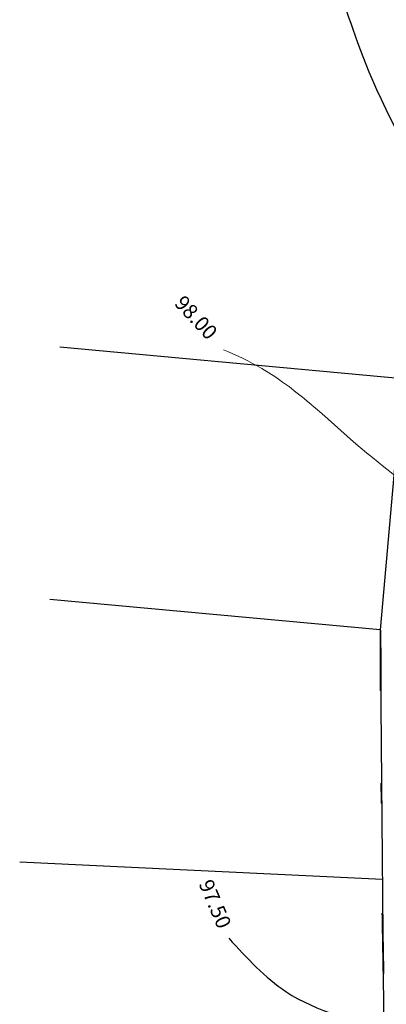
# Model space of a CAD drawing. Units: millimetres. Extents: x 272 to 2438, y 815 to 1506.
# Drawn here: x 1918 to 1938, y 965 to 1018 of the extents above; entities that cross this region are included whole.
import ezdxf

# ---------------------------------------------------------------- set-up
doc = ezdxf.new("R2010")
doc.units = ezdxf.units.MM
doc.header["$LTSCALE"] = 0.1
doc.layers.add('00_linea_accesos', color=7, linetype='Continuous')
for name, color, linetype, lineweight in [('00_linea_cierro', 7, 'Continuous', 25), ('C-TOPO-MINR', 8, 'Continuous', 9), ('TEXTOS', 7, 'Continuous', 13)]:
    doc.layers.add(name, color=color, linetype=linetype, lineweight=lineweight)
doc.styles.add('TEXTOS', font='romans.shx', dxfattribs={"height": 0.4})

msp = doc.modelspace()

# ---------------------------------------------------------------- linework, layer by layer
at = {"layer": '00_linea_accesos', "const_width": 0.1}
for points in [[(1937.908, 985.266), (1937.921, 981.964)], [(1937.954, 977.011), (1937.963, 975.886)], [(1938.01, 969.989), (1938.068, 966.708)]]:
    msp.add_lwpolyline(points, dxfattribs=at)
at = {"layer": '00_linea_cierro'}
for points in [[(1945.87, 1038.166), (1940.861, 1018.808), (1937.891, 985.276), (1938.13, 958.647), (1938.13, 958.647)], [(1937.891, 985.276), (1920.055, 986.908)]]:
    msp.add_lwpolyline(points, dxfattribs=at)
at = {"layer": '00_linea_cierro', "lineweight": 30}
for points in [[(1939.09, 998.817), (1920.585, 1000.527)], [(1938.012, 971.808), (1918.423, 972.73)]]:
    msp.add_lwpolyline(points, dxfattribs=at)
at = {"layer": 'C-TOPO-MINR'}
for points, knots in [([(1928.443, 1084.213), (1927.314, 1082.904), (1924.85, 1080.048), (1921.33, 1076.457), (1919.646, 1070.633), (1923.529, 1064.796), (1926.276, 1057.645), (1929.571, 1050.524), (1933.899, 1045.119), (1937.841, 1039.209), (1944.149, 1041.204), (1947.498, 1035.948), (1956.796, 1037.066), (1959.131, 1025.891), (1960.993, 1018.171), (1965.61, 1015.764), (1965.111, 1011.455), (1965.451, 1007.271), (1968.202, 1000.43), (1977.145, 1004.087), (1978.608, 996.489), (1981.964, 992.413), (1984.267, 988.478), (1985.483, 986.647), (1985.742, 986.264)], [0, 0, 0, 0, 5.198641, 11.33911, 14.877915, 22.403084, 30.616036, 38.464878, 45.3286, 52.453334, 56.205262, 62.449236, 67.553879, 80.759427, 88.431758, 91.149921, 94.760564, 99.72784, 104.735688, 113.450091, 117.556566, 124.534654, 129.735963, 131.120835, 131.120835, 131.120835, 131.120835]), ([(1929.435, 1000.38), (1930.146, 1000.085), (1933.019, 998.737), (1936.761, 994.846), (1942.395, 991.018), (1944.567, 985.139), (1949.006, 982.397), (1953.754, 979.564), (1953.269, 974.153), (1956.173, 969.074), (1960.513, 967.292), (1963.825, 964.103), (1963.367, 960.285), (1962.759, 956.604), (1965.067, 951.603), (1971.361, 950.416), (1978.429, 949.723), (1981.591, 943.892), (1982.033, 940.533), (1982.405, 939.177)], [14.093536, 14.093536, 14.093536, 14.093536, 16.400346, 23.666963, 29.996343, 36.458448, 41.247136, 45.559793, 51.788856, 55.539339, 62.405082, 65.695092, 68.087258, 73.352339, 76.919993, 83.235394, 91.064306, 96.975819, 101.245513, 101.245513, 101.245513, 101.245513])]:
    msp.add_open_spline(points, degree=3, knots=knots, dxfattribs=at)
at = {"layer": 'C-TOPO-MINR', "linetype": 'Continuous', "lineweight": -3}
for points, knots in [([(1995.422, 947.074), (1994.921, 948.81), (1993.475, 952.849), (1989.445, 957.043), (1987.158, 962.364), (1984.276, 965.45), (1981.148, 967.904), (1978.182, 969.087), (1974.591, 968.352), (1970.957, 972.395), (1976.97, 978.147), (1969.879, 979.509), (1965.028, 982.557), (1965.234, 988.812), (1961.249, 993.834), (1963.481, 999.314), (1957.748, 1001.753), (1956.113, 1007.031), (1950.986, 1011.089), (1947.85, 1014.271), (1943.269, 1016.509), (1940.7, 1013.146), (1941.555, 1006.962), (1936.784, 1015.643), (1935.753, 1020.756), (1932.714, 1024.14), (1931.062, 1026.018)], [30.04112, 30.04112, 30.04112, 30.04112, 35.44428, 42.66062, 47.123959, 52.664013, 55.058356, 59.096986, 61.732026, 65.583769, 71.382709, 77.275194, 80.152934, 88.780732, 92.887211, 98.881199, 101.516238, 109.49535, 114.236814, 120.705801, 123.482365, 127.791334, 130.666259, 137.128364, 143.03866, 150.186705, 150.186705, 150.186705, 150.186705]), ([(1929.723, 968.626), (1930.695, 967.561), (1933.103, 964.921), (1938.09, 963.902), (1943.188, 961.472), (1943.22, 957.68), (1944.122, 954.81), (1946.449, 952.305), (1950.112, 951.194), (1953.52, 948.642), (1954.223, 944.736), (1954.606, 941.365), (1954.94, 938.176), (1956.138, 934.941), (1959.117, 932.773), (1959.578, 929.347), (1960.448, 925.5), (1959.116, 921.776), (1958.815, 916.831), (1963.283, 914.753), (1967.952, 913.264), (1972.106, 914.288), (1976.683, 914.953), (1978.348, 910.839), (1977.736, 907.271), (1977.004, 903.757), (1976.54, 900.267), (1977.82, 897.701), (1978.72, 896.267), (1979.03, 895.754)], [0, 0, 0, 0, 4.214193, 10.448918, 15.251485, 19.191444, 20.786841, 24.290998, 28.806632, 32.245176, 36.362302, 40.072357, 42.569088, 45.961229, 50.123174, 52.778232, 55.98832, 61.808757, 64.534237, 69.734137, 74.215851, 79.356052, 82.689443, 86.414649, 90.205579, 93.746555, 97.22982, 100.396838, 102.156885, 102.156885, 102.156885, 102.156885])]:
    msp.add_open_spline(points, degree=3, knots=knots, dxfattribs=at)

# ---------------------------------------------------------------- texts
at = {"layer": 'TEXTOS', "style": 'TEXTOS'}
for s, rotation, p in [('98.00', 312.8184, (1926.728, 1002.855)), ('97.50', 293.1465, (1928.074, 971.575))]:
    msp.add_text(s, height=0.8, rotation=rotation, dxfattribs=at).set_placement(p)

doc.saveas('drawing.dxf')
